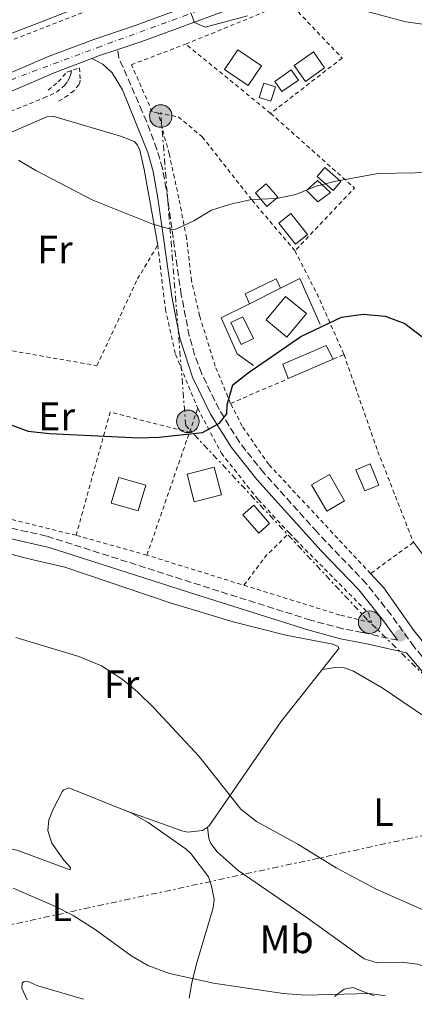
# Model space of a CAD drawing. Units: metres. Extents: x 576825 to 580267, y 4721918 to 4724270.
# Drawn here: x 579162 to 579262, y 4721943 to 4722192 of the extents above; entities that cross this region are included whole.
import ezdxf
from ezdxf.enums import TextEntityAlignment as Align

# ---------------------------------------------------------------- set-up
doc = ezdxf.new("R2010")
doc.units = ezdxf.units.M
doc.header["$MEASUREMENT"] = 0
for name, pattern in [('DGN Style 2', [1.7399219301090239, 1.043953158065414, -0.6959687720436097]), ('DGN Style 3', [2.435890702152634, 1.739921930109024, -0.6959687720436097]), ('DGN Style 4', [2.7856150101045474, 1.391937544087219, -0.6959687720436097, 0.001739921930109024, -0.6959687720436097]), ('DGN Style 7', [3.4798438602180486, 1.565929737098122, -0.6959687720436097, 0.5219765790327072, -0.6959687720436097])]:
    doc.linetypes.add(name, pattern=pattern)
for name, color, linetype, lineweight in [('Balsa-alberca', 142, 'Continuous', 0), ('Camino', 7, 'DGN Style 3', 0), ('Curva de nivel directora', 30, 'Continuous', 30), ('Curva de nivel intermedia', 30, 'Continuous', 0), ('Edificio', 1, 'Continuous', 13), ('Eje pista pavimentada', 7, 'DGN Style 4', 0), ('Etiqueta de uso rústico', 92, 'Continuous', 0), ('Invernadero', 7, 'Continuous', 0), ('Línea de asfalto', 7, 'Continuous', 13), ('Línea de cambio de uso (parcela vista)', 92, 'Continuous', 0), ('Línea de cuneta (fondo)', 4, 'DGN Style 2', 0), ('Línea de muro de contención', 1, 'Continuous', 13), ('Línea de pista pavimentada', 7, 'Continuous', 0), ('Línea eléctrica', 6, 'DGN Style 7', 0), ('Margen derecho', 7, 'Continuous', 0), ('Marquesina', 1, 'Continuous', 0), ('pavimentado', 23, 'Continuous', 0), ('Piscina', 1, 'Continuous', 0), ('Pontón-alcantarilla (pasos de agua)', 1, 'DGN Style 2', 0), ('Poste tendido eléctrico', 7, 'Continuous', 0), ('Punto acotado terreno (símbolo)', 7, 'Continuous', 0), ('Valla', 7, 'DGN Style 2', 0)]:
    doc.layers.add(name, color=color, linetype=linetype, lineweight=lineweight)
doc.styles.add('Style-Arial', font='arial.ttf')

# ---------------------------------------------------------------- blocks, each defined once
blk = doc.blocks.new('5PATER')
at = {"layer": 'Balsa-alberca', "linetype": 'Continuous', "lineweight": 0}
h = blk.add_hatch(color=51, dxfattribs=at)
edge = h.paths.add_edge_path()
edge.add_ellipse((0, 0), major_axis=(-0.1095731443231308, -0.1110710700762829), ratio=0.9994222409660317, start_angle=0, end_angle=360)
blk = doc.blocks.new('5PELE')
at = {"layer": 'Invernadero', "linetype": 'Continuous', "lineweight": 0}
h = blk.add_hatch(color=9, dxfattribs=at)
edge = h.paths.add_edge_path()
edge.add_arc((-2.000000476837158e-05, 0), 0.2850000000000001, 0, 360)
at = {"layer": 'Invernadero', "color": 252, "linetype": 'Continuous', "lineweight": 0}
blk.add_circle((-2.000000476837158e-05, 0), 0.2850000000000001, dxfattribs=at)

msp = doc.modelspace()

# ---------------------------------------------------------------- linework, layer by layer
at = {"layer": 'Camino', "color": 7, "linetype": 'DGN Style 3', "lineweight": 0}
for points in [[(579268.3799999993, 4722025.380000001, 526.0800000000017), (579261.6099999989, 4722033.380000004, 526.3600000000006), (579255.8099999987, 4722041.460000004, 526.5599999999978), (579249.4899999975, 4722049.370000001, 526.6300000000048), (579237.0699999989, 4722062.37, 526.3999999999943), (579223.6299999988, 4722077.310000001, 525.8600000000007), (579217.4200000018, 4722085.110000002, 525.1999999999971), (579212.3099999976, 4722093.390000001, 524.820000000007), (579207.8399999995, 4722102.53, 523.6900000000024), (579206.1099999994, 4722107.199999999, 523.1399999999994), (579204.7699999983, 4722111.980000001, 522.6000000000059), (579202.7499999999, 4722122.270000001, 521.4900000000052), (579198.9299999999, 4722149.12, 518.7500000000001), (579197.98, 4722154.290000002, 518.4499999999973), (579196.5799999986, 4722159.08, 518.1900000000024), (579193.9999999992, 4722166.070000002, 517.6900000000023), (579192.8900000005, 4722168.62, 517.5200000000041), (579186.9600000005, 4722182.210000002, 516.6900000000024), (579186.6799999991, 4722184.310000001, 516.2899999999936)], [(579257.409999999, 4722035.029999999, 526.529999999999), (579248.5100000007, 4722037.03, 527.0599999999977), (579243.6000000001, 4722037.949999999, 526.9900000000052), (579235.4299999983, 4722040.130000004, 526.7100000000064), (579212.2399999984, 4722047.45, 526.4199999999984), (579168.659999999, 4722061.369999999, 526.7899999999937), (579149.1399999991, 4722065.720000001, 527.0399999999936), (579134.6799999997, 4722069.42, 527.029999999999), (579125.359999999, 4722072.130000002, 527.1399999999995), (579120.4599999995, 4722073.11, 527.1399999999995), (579116.379999998, 4722073.439999999, 527.2200000000014), (579112.0899999987, 4722073.180000001, 527.6499999999943), (579106.9400000012, 4722072.060000002, 528.1699999999984), (579094.0799999976, 4722068.230000001, 529.1600000000036), (579070.2199999993, 4722060.900000002, 530.1399999999994), (579054.6700000014, 4722056.710000001, 530.7700000000041), (579050.1999999988, 4722056.109999999, 530.779999999999), (579033.4999999999, 4722055.07, 531.5099999999949), (579024.7800000003, 4722054.140000001, 532.029999999999), (579013.5399999997, 4722053.51, 532.7200000000013), (579005.75, 4722053.119999999, 533.6300000000048)]]:
    msp.add_polyline3d(points, dxfattribs=at)
at = {"layer": 'Curva de nivel directora', "color": 30, "linetype": 'Continuous', "lineweight": 30, "elevation": 525.0000000000002, "flags": 128}
msp.add_lwpolyline([(579154.3000000002, 4722091.440000001), (579164.0399999989, 4722087.9), (579169.4300000002, 4722087.270000001), (579192.05, 4722086.210000001), (579197.0500000002, 4722086.380000001), (579208.13, 4722087.560000001), (579212.3900000004, 4722089.880000001), (579214.2900000003, 4722092.220000002), (579214.3099999981, 4722094.539999999), (579215.7699999998, 4722099.560000001), (579219.6799999992, 4722102.640000002), (579232.9800000007, 4722111.779999999), (579243.2699999993, 4722116.689999999), (579248.7399999988, 4722117.45), (579254.3200000001, 4722116.970000002), (579259.2699999987, 4722115.109999999), (579263.5499999991, 4722111.810000001)], dxfattribs=at)
at = {"layer": 'Curva de nivel intermedia', "color": 30, "linetype": 'Continuous', "lineweight": 0, "flags": 128}
for points, elevation in [([(579219.4900000015, 4722192.810000001), (579208.7800000004, 4722189.92), (579206.1000000006, 4722191.109999998), (579205.1799999997, 4722193.569999998)], 515.0000000000001), ([(579296.6699999999, 4722191.990000002), (579291.9400000003, 4722190.359999999), (579275.97, 4722189.859999998), (579264.9800000018, 4722190.550000002), (579259.5300000003, 4722191.26), (579248.170000001, 4722194.349999999)], 515.0000000000001), ([(579271.1799999999, 4722153.310000001), (579252.5499999997, 4722152.980000001), (579241.8200000009, 4722151.069999999), (579236.8099999996, 4722149.779999999), (579231.7100000011, 4722147.689999999), (579226.8099999994, 4722146.659999999), (579220.5300000008, 4722146.42), (579215.1700000009, 4722145.269999999), (579210.400000001, 4722143.730000001), (579205.9000000015, 4722141.06), (579201.390000001, 4722138.9), (579200.3600000005, 4722138.82), (579195.5400000014, 4722140.17), (579180.3900000014, 4722146.270000001), (579166.0000000013, 4722153.729999999), (579161.5800000001, 4722156.390000001)], 520), ([(579306.5400000005, 4721945.779999999), (579280.2900000006, 4721958.819999999), (579271.3099999996, 4721963.640000001), (579252.02, 4721972.13), (579241.9000000014, 4721977.529999999), (579232.2099999996, 4721983.52), (579221.730000001, 4721989.26), (579217.8200000017, 4721992.38), (579207.2800000006, 4722005.65), (579195.8400000011, 4722017.939999999), (579191.6400000011, 4722022.03), (579187.8200000012, 4722025.239999999), (579182.5400000017, 4722028.619999999), (579176.8399999997, 4722030.970000001), (579160.9400000009, 4722035.74)], 530.0000000000001), ([(579160.2500000002, 4721972.429999999), (579170.9299999999, 4721967.769999999), (579175.3700000012, 4721965.470000001), (579180.9800000016, 4721961.970000001), (579190.0099999994, 4721955.369999998), (579194.3099999998, 4721952.829999999), (579199.7600000014, 4721950.83), (579210.8900000005, 4721948.4), (579228.5199999993, 4721945.800000002), (579234.1299999997, 4721945.41), (579250.3700000005, 4721945.779999999), (579254.3700000015, 4721945.189999999)], 535)]:
    msp.add_lwpolyline(points, dxfattribs=dict(at, elevation=elevation))
at = {"layer": 'Edificio', "color": 1, "linetype": 'Continuous', "lineweight": 13, "extrusion": (0.01030761846874867, 0.02525412914286914, 0.9996279217602608), "elevation": 125743.8947194254, "flags": 128}
msp.add_lwpolyline([(1248195.947072757, -4589191.711820395), (1248197.170551996, -4589185.842229392), (1248204.207740436, -4589187.312460273), (1248202.993519698, -4589193.17827377), (1248195.947072757, -4589191.711820395)], close=True, dxfattribs=at)
at = {"layer": 'Edificio', "color": 51, "linetype": 'Continuous', "lineweight": 13, "extrusion": (0.01030761846874867, 0.02525412914286914, 0.9996279217602608), "elevation": 125743.8947194254, "flags": 128}
msp.add_lwpolyline([(1248202.993519698, -4589193.17827377), (1248204.207740436, -4589187.312460273), (1248197.170551996, -4589185.842229392), (1248195.947072757, -4589191.711820395), (1248202.993519698, -4589193.17827377)], dxfattribs=at)
at = {"layer": 'Edificio', "color": 1, "linetype": 'Continuous', "lineweight": 13, "extrusion": (0.01105309869208297, 0.007770000071617694, 0.9999087238884309), "elevation": 43612.01448604244, "flags": 128}
msp.add_lwpolyline([(579197.8542472592, 4721983.336712294), (579193.0136586655, 4721979.926609353), (579190.1738321641, 4721983.966731312), (579195.014420758, 4721987.376834253), (579197.8542472592, 4721983.336712294)], close=True, dxfattribs=at)
at = {"layer": 'Edificio', "color": 51, "linetype": 'Continuous', "lineweight": 13, "extrusion": (0.01105309869208297, 0.007770000071617694, 0.9999087238884309), "elevation": 43612.01448604243, "flags": 128}
msp.add_lwpolyline([(579193.0136586655, 4721979.926609353), (579190.1738321641, 4721983.966731312), (579195.014420758, 4721987.376834253), (579197.8542472592, 4721983.336712294), (579193.0136586655, 4721979.926609353)], dxfattribs=at)
at = {"layer": 'Edificio', "color": 1, "linetype": 'Continuous', "lineweight": 13, "flags": 128}
for points, elevation in [([(579226.5899999999, 4722174.84), (579225.4100000003, 4722171.220000001), (579222.4600000001, 4722172.189999999), (579223.6500000004, 4722175.800000001), (579226.5899999999, 4722174.84)], 518.3399999999965), ([(579212.8899999997, 4722071.779999999), (579206.0199999996, 4722070.01), (579204.2100000001, 4722077.039999999), (579211.0700000003, 4722078.810000001), (579212.8899999997, 4722071.779999999)], 528.7899999999937), ([(579244.0300000003, 4722070.25), (579239.5300000003, 4722067.67), (579235.7000000002, 4722074.33), (579240.2000000002, 4722076.91), (579244.0300000003, 4722070.25)], 528.7899999999937), ([(579193.7400000002, 4722074.199999999), (579191.8600000005, 4722067.730000001), (579185.0300000003, 4722069.720000001), (579186.9100000003, 4722076.189999999), (579193.7400000002, 4722074.199999999)], 528.7899999999937)]:
    msp.add_lwpolyline(points, close=True, dxfattribs=dict(at, elevation=elevation))
at = {"layer": 'Edificio', "color": 51, "linetype": 'Continuous', "lineweight": 13, "flags": 128}
for points, elevation in [([(579225.4100000003, 4722171.220000001), (579222.4600000001, 4722172.189999999), (579223.6500000004, 4722175.800000001), (579226.5899999999, 4722174.84), (579225.4100000003, 4722171.220000001)], 518.3399999999965), ([(579211.0700000003, 4722078.810000001), (579204.2100000001, 4722077.039999999), (579206.0199999996, 4722070.01), (579212.8899999997, 4722071.779999999), (579211.0700000003, 4722078.810000001)], 528.7899999999937), ([(579240.2000000002, 4722076.91), (579235.7000000002, 4722074.33), (579239.5300000003, 4722067.67), (579244.0300000003, 4722070.25), (579240.2000000002, 4722076.91)], 528.7899999999937), ([(579191.8600000005, 4722067.730000001), (579185.0300000003, 4722069.720000001), (579186.9100000003, 4722076.189999999), (579193.7400000002, 4722074.199999999), (579191.8600000005, 4722067.730000001)], 528.7899999999937)]:
    msp.add_lwpolyline(points, dxfattribs=dict(at, elevation=elevation))
at = {"layer": 'Edificio', "color": 1, "linetype": 'Continuous', "lineweight": 13, "extrusion": (-0.005589041357967044, 0.004843835844045227, 0.9999726495614841), "elevation": 20157.74616227119, "flags": 128}
msp.add_lwpolyline([(579236.9593733073, 4722108.706329329), (579235.0194036091, 4722106.456303203), (579230.9292439264, 4722110.006344581), (579232.8792134692, 4722112.256370977), (579236.9593733073, 4722108.706329329)], close=True, dxfattribs=at)
at = {"layer": 'Edificio', "color": 51, "linetype": 'Continuous', "lineweight": 13, "extrusion": (-0.005589041357967044, 0.004843835844045227, 0.9999726495614841), "elevation": 20157.74616227118, "flags": 128}
msp.add_lwpolyline([(579232.8792134692, 4722112.256370977), (579230.9292439264, 4722110.006344581), (579235.0194036091, 4722106.456303203), (579236.9593733073, 4722108.706329329), (579232.8792134692, 4722112.256370977)], dxfattribs=at)
at = {"layer": 'Edificio', "color": 1, "linetype": 'Continuous', "lineweight": 13, "extrusion": (-0.02123251862622717, 0.02660564578297698, 0.9994204919678493), "elevation": 113858.9658943604, "flags": 128}
msp.add_lwpolyline([(-3398232.994805042, -3327633.536719347), (-3398229.067032135, -3327633.536719347), (-3398229.069909085, -3327640.293596712), (-3398232.997681991, -3327640.293596711), (-3398232.994805042, -3327633.536719347)], close=True, dxfattribs=at)
at = {"layer": 'Edificio', "color": 51, "linetype": 'Continuous', "lineweight": 13, "extrusion": (-0.02123251862622717, 0.02660564578297698, 0.9994204919678493), "elevation": 113858.9658943604, "flags": 128}
msp.add_lwpolyline([(-3398232.997681991, -3327640.293596711), (-3398229.069909085, -3327640.293596712), (-3398229.067032135, -3327633.536719347), (-3398232.994805042, -3327633.536719347), (-3398232.997681991, -3327640.293596711)], dxfattribs=at)
at = {"layer": 'Edificio', "color": 1, "linetype": 'Continuous', "lineweight": 13, "extrusion": (0.009934473458045464, 0.01200795301130074, 0.9998785502757772), "elevation": 62984.86025618143, "flags": 128}
msp.add_lwpolyline([(579200.5302550921, 4721701.676321331), (579195.6293047096, 4721695.745892567), (579190.3595648119, 4721700.106206937), (579195.2705146997, 4721706.036634509), (579200.5302550921, 4721701.676321331)], close=True, dxfattribs=at)
at = {"layer": 'Edificio', "color": 51, "linetype": 'Continuous', "lineweight": 13, "extrusion": (0.009934473458045464, 0.01200795301130074, 0.9998785502757772), "elevation": 62984.86027605038, "flags": 128}
msp.add_lwpolyline([(579195.6293047096, 4721695.745892567), (579190.3595648119, 4721700.106206937), (579195.2705146997, 4721706.036634509), (579200.5302550921, 4721701.676321331), (579195.6293047096, 4721695.745892567)], dxfattribs=at)
at = {"layer": 'Eje pista pavimentada', "color": 7, "linetype": 'DGN Style 4', "lineweight": 0}
msp.add_polyline3d([(579554.9499999996, 4722323.12, 492.1000000000058), (579502.9499999981, 4722306.790000002, 496.6499999999942), (579480.0799999977, 4722297.720000002, 498.4499999999971), (579441.2500000005, 4722283.470000003, 501.679999999993), (579381.2699999993, 4722259.730000001, 506.5299999999987), (579289.1099999984, 4722223.580000001, 511.5299999999989), (579236.899999999, 4722205.02, 513.820000000007), (579182.5300000005, 4722185.16, 516.570000000007), (579160.7100000007, 4722177.050000001, 517.8699999999953), (579068.3799999976, 4722136.9, 524.0800000000017), (579037.5299999998, 4722123.65, 526.8099999999977), (579015.5300000012, 4722113.720000002, 528.8600000000006), (578998.699999998, 4722099.040000001, 531.3899999999995), (578987.9099999988, 4722087.380000002, 532.7400000000054), (578986.4575698844, 4722085.855200832, 532.8141000000032)], dxfattribs=at)
at = {"layer": 'Línea de asfalto', "color": 7, "linetype": 'Continuous', "lineweight": 13}
msp.add_polyline3d([(579560.7299999997, 4722340.540000001, 492.300000000003), (579541.5699999998, 4722334.53, 493.6199999999953), (579520.6999999977, 4722327.470000002, 494.9400000000023), (579452.8299999987, 4722301.630000001, 500.1999999999972), (579383.48, 4722275.190000001, 505.0899999999965), (579316.6399999991, 4722249.060000001, 508.479999999996), (579248.379999999, 4722222.980000001, 512.6199999999953), (579207.1499999987, 4722206.880000002, 514.5000000000001), (579165.6399999993, 4722190.590000002, 516.9400000000023), (579089.6700000021, 4722161.600000001, 520.8899999999995), (579051.6299999993, 4722146.830000001, 522.2100000000064), (578985.6999999982, 4722122.040000001, 525.0000000000001), (578977.0236807148, 4722118.391547768, 525.5598000000027), (578977.019999999, 4722118.390000001, 525.5599999999978)], dxfattribs=at)
at = {"layer": 'Línea de cambio de uso (parcela vista)', "color": 92, "linetype": 'Continuous', "lineweight": 0, "extrusion": (0.003811431907892938, -0.001387470892159025, 0.9999917739218334), "elevation": -3812.213562164531, "flags": 128}
msp.add_lwpolyline([(579182.2953117086, 4721991.310461673), (579182.2258110697, 4721991.335761697)], dxfattribs=at)
at = {"layer": 'Línea de cambio de uso (parcela vista)', "color": 92, "linetype": 'Continuous', "lineweight": 0}
for points in [[(579147.8300000001, 4722158.300000001, 520.8999999999943), (579168.7800000003, 4722167.289999999, 519.0500000000029), (579170.5499999998, 4722167.41, 518.7299999999959), (579187.0999999996, 4722162.470000001, 518.320000000007), (579190.9400000004, 4722161.100000001, 518.3399999999965), (579191.6900000004, 4722160.119999999, 518.4199999999983), (579192.25, 4722158.9, 518.5800000000017), (579193.3600000005, 4722154.02, 518.779999999999), (579196.79, 4722134.890000001, 520.5099999999948)], [(579261.4400000004, 4722059.800000001, 526.7200000000012), (579266.25, 4722053.449999999, 526.1699999999983), (579272.6799999997, 4722045.800000001, 525.8800000000047), (579277.3099999996, 4722041.02, 525.4199999999983), (579283.4400000004, 4722035.369999999, 525.0200000000041), (579283.6900000004, 4722034.430000001, 525.0200000000041), (579283.5999999996, 4722033.789999999, 525.0200000000041), (579282.6799999997, 4722032.449999999, 525.0200000000041), (579276.7801000001, 4722020.0902, 525.9700000000012)], [(579158.7699999996, 4722057.040200001, 528.5212999999932), (579162.7300000004, 4722055.930000001, 528.3300000000017), (579173.3099999996, 4722053.5, 528.0200000000041), (579199.9000000004, 4722044.460000001, 527.8600000000006), (579215.8399999999, 4722039.720000001, 527.8600000000006), (579229.1399999997, 4722036.289999999, 527.9400000000023), (579241.0499999998, 4722034.07, 527.8600000000006), (579242.4400000004, 4722033.49, 527.8600000000006), (579242.5999999996, 4722032.949999999, 527.8600000000006), (579227.9299999997, 4722014.430000001, 528.7700000000041), (579209.8200000003, 4721988.119999999, 530.5399999999936), (579209.3701, 4721987.828700001, 530.5820999999996)], [(579276.7801000001, 4722020.0902, 525.7260999999999), (579274.1299999999, 4722022.039999999, 526.0899999999965), (579261.5599999996, 4722037.539999999, 526.3099999999977), (579253.9400000004, 4722048.32, 527), (579250.5899999999, 4722051.880000001, 527)], [(579238.4400000004, 4722027.689999999, 528.1199999999953), (579242.2699999996, 4722028.279999999, 527.8000000000029), (579243.9000000004, 4722028.109999999, 527.8000000000029), (579246.0800000001, 4722027.34, 527.8000000000029), (579253.5300000003, 4722023, 527.8000000000029), (579266.8600000005, 4722014.039999999, 527.6000000000058), (579276.9600000001, 4722006.869999999, 527.3300000000017), (579282.1399999997, 4722002.59, 527.2100000000064), (579283.6399999997, 4722001.08, 527.2100000000064), (579284.4000000004, 4721999.32, 527.2100000000064)], [(579143.9800000004, 4721981.01, 534.3800000000047), (579147.9600000001, 4721982.24, 534.4600000000064), (579150.3300000001, 4721982.609999999, 534.5), (579153.2800000003, 4721982.850000001, 534.5), (579158.9600000001, 4721982.470000001, 534.4600000000064), (579161.1299999999, 4721982.01, 534.4600000000064), (579174.6100000005, 4721977, 533.7100000000064), (579174.75, 4721977.59, 533.6300000000047), (579173.0499999998, 4721979.439999999, 533.5099999999948), (579170.0300000003, 4721983.789999999, 533.1999999999971), (579169.0099999999, 4721986.939999999, 532.9600000000064), (579169.2199999997, 4721989.65, 532.6399999999994), (579170.4199999999, 4721992.529999999, 532.4100000000036), (579172.7000000002, 4721996.91, 532.1900000000023), (579173.0199999996, 4721997.24, 532.1699999999983), (579174.3499999996, 4721997.75, 532.1300000000047), (579188.5295000002, 4721992.0547, 531.8862999999983)], [(579188.5295000002, 4721992.0547, 531.8862999999983), (579190.0599999996, 4721991.439999999, 531.8600000000006), (579194.4000000004, 4721988.970000001, 531.9400000000023), (579203.9400000004, 4721982.300000001, 532.0399999999936), (579205.1299999999, 4721981.17, 532.0500000000029), (579209.6399999997, 4721975.310000001, 532.2899999999936), (579210.3600000005, 4721972.9, 532.529999999999), (579211.04, 4721969.65, 532.679999999993), (579210.8200000003, 4721967.430000001, 533), (579206.6299999999, 4721953.25, 534.0200000000041), (579205.3799999999, 4721948.52, 534.9900000000052), (579204.7599999999, 4721944.630000001, 536.3399999999965)], [(579209.3701, 4721987.828700001, 530.5820999999996), (579208.1100000005, 4721987.01, 530.6999999999971), (579204.3600000005, 4721986.57, 531.0899999999965), (579202.8799999999, 4721986.850000001, 531.0899999999965), (579197.7300000004, 4721988.710000001, 531.8399999999965), (579188.5295000002, 4721992.0547, 531.879700000005)], [(579278.0300000003, 4721945.460000001, 530.9900000000052), (579265.2300000004, 4721952.15, 530.8399999999965), (579262.5, 4721953.199999999, 530.8800000000047), (579258.4500000002, 4721953.699999999, 530.8800000000047), (579252.29, 4721953.57, 530.8000000000029), (579248.9800000004, 4721954.52, 530.8399999999965), (579234.3499999996, 4721965.09, 530.8800000000047), (579217.1399999997, 4721976.859999999, 530.9900000000052), (579211.8099999996, 4721981.619999999, 530.9900000000052), (579210.2000000002, 4721983.720000001, 530.9199999999983), (579209.7000000002, 4721984.949999999, 530.8399999999965), (579209.3701, 4721987.828700001, 530.5800000000017)], [(579163.7800000003, 4721944.16, 537.9799999999959), (579162.4100000003, 4721947.100000001, 537.2700000000041), (579162.4900000002, 4721948.390000001, 537.0399999999936), (579162.9800000004, 4721948.84, 536.9199999999983), (579164.2199999997, 4721948.699999999, 536.8800000000047), (579166.4500000002, 4721947.699999999, 536.8000000000029), (579178, 4721944.32, 536.6100000000006)], [(579241.4699999997, 4721945.039999999, 534), (579243.9600000001, 4721946.850000001, 534), (579246.1200000001, 4721947.27, 534), (579251.5499999998, 4721945.16, 534.1100000000006)]]:
    msp.add_polyline3d(points, dxfattribs=at)
at = {"layer": 'Línea de cuneta (fondo)', "color": 4, "linetype": 'DGN Style 2', "lineweight": 0}
for points in [[(578977.7999999998, 4722116.76, 524.8099999999977), (579013.9199999999, 4722130.859999999, 523.070000000007), (579041.1500000004, 4722141.449999999, 522.1300000000047), (579150.75, 4722183.140000001, 517.5899999999965), (579230.9299999997, 4722214.310000001, 513.4900000000052), (579358.0899999999, 4722263.220000001, 506.2299999999959), (579383.1200000001, 4722272.75, 504.4499999999971), (579475.6200000001, 4722309.050000001, 498.3800000000047), (579508.4600000001, 4722321.480000001, 495.7799999999989), (579518.2800000003, 4722324.859999999, 494.75), (579521.0300000003, 4722325.480000001, 494.320000000007), (579526.9000000004, 4722325.210000001, 493.8800000000047), (579530.7400000002, 4722325.41, 493.1699999999983), (579535.2199999997, 4722326.100000001, 492.7400000000052), (579546.3499999996, 4722329.390000001, 491.3699999999953)], [(579001.4000000004, 4722074.539999999, 529.9700000000012), (579004.7000000002, 4722082.17, 529.3800000000047), (579006.6100000005, 4722087.619999999, 529.0599999999977), (579009.4000000004, 4722093.279999999, 528.7899999999936), (579015.0999999996, 4722102.67, 528.1900000000023), (579018.75, 4722106.41, 527.8800000000047), (579022.4100000003, 4722109.41, 527.4799999999959), (579026.6699999999, 4722112.130000001, 526.9700000000012), (579038.3399999999, 4722117.9, 525.8699999999953), (579058.2999999998, 4722126.230000001, 524.0099999999948), (579082.8300000001, 4722136.84, 522.1999999999971), (579128.8899999997, 4722156.289999999, 519.0399999999936), (579167.9900000002, 4722172.060000001, 516.75), (579171.2300000004, 4722173.529999999, 516.4799999999959), (579173.2300000004, 4722175.180000001, 516.320000000007), (579174.0099999999, 4722176.230000001, 516.279999999999), (579174.4400000004, 4722177.17, 516.2400000000052), (579174.8200000003, 4722178.109999999, 516.1999999999971), (579175.0099999999, 4722179.02, 516.0399999999936)]]:
    msp.add_polyline3d(points, dxfattribs=at)
at = {"layer": 'Línea de muro de contención', "color": 1, "linetype": 'Continuous', "lineweight": 13, "extrusion": (-0.00167627140607845, -0.0007458109439498034, 0.9999983169386881), "elevation": -3967.865667969616, "flags": 128}
msp.add_lwpolyline([(579237.9460779268, 4722113.1440224), (579232.7760851904, 4722124.764025633), (579227.8960752839, 4722122.324024955)], dxfattribs=at)
at = {"layer": 'Línea de muro de contención', "color": 1, "linetype": 'Continuous', "lineweight": 13, "extrusion": (-0.001019626842051588, -0.0005091639772020961, 0.9999993505563628), "elevation": -2470.042005424317, "flags": 128}
msp.add_lwpolyline([(579228.0640979551, 4722123.324444038), (579220.2140918397, 4722119.404443529)], dxfattribs=at)
at = {"layer": 'Línea de muro de contención', "color": 1, "linetype": 'Continuous', "lineweight": 13}
msp.add_polyline3d([(579219.9800000004, 4722120.050000001, 524.8800000000047), (579212.8600000005, 4722116.5, 524.8600000000006), (579216.8700000001, 4722107.430000001, 524.8600000000006), (579221, 4722104.470000001, 524.8600000000006)], dxfattribs=at)
at = {"layer": 'Línea de pista pavimentada', "color": 7, "linetype": 'Continuous', "lineweight": 0, "extrusion": (0.2360832239626399, -0.5055878706815918, 0.8298467427079895), "elevation": -2250314.409993512, "flags": 128}
msp.add_lwpolyline([(2522724.004251655, 3347600.751135507), (2522719.162340038, 3347601.414228184), (2522717.086614256, 3347601.611363845)], dxfattribs=at)
at = {"layer": 'Línea de pista pavimentada', "color": 7, "linetype": 'Continuous', "lineweight": 0}
for points in [[(578984.3500000003, 4722100.050000001, 532.6000000000059), (578987.2699999996, 4722098.450000001, 532.479999999996), (578988.6599999998, 4722098.03, 532.3999999999943), (578989.8400000001, 4722098.090000001, 532.279999999999), (578992.6400000006, 4722099.01, 532.0899999999966), (578997.4899999988, 4722101.840000002, 531.300000000003), (579002.2299999996, 4722105.490000002, 530.1900000000023), (579009.9899999979, 4722112.100000001, 529.320000000007), (579016.1399999991, 4722116.510000001, 528.6499999999943), (579022.269999998, 4722119.790000002, 528.0599999999977), (579053.3599999994, 4722133.390000001, 525.300000000003), (579093.7899999993, 4722150.170000001, 521.9900000000054), (579169.3699999999, 4722182.609999999, 517.2899999999936), (579180.6099999984, 4722186.840000001, 516.6600000000036), (579191.3199999993, 4722190.420000002, 515.7899999999937), (579288.9499999997, 4722226.340000001, 511.4999999999999), (579353.4300000002, 4722251.600000001, 508.4600000000065), (579410.1599999992, 4722273.800000001, 504.3999999999943), (579447.6099999995, 4722288.07, 501.0399999999937), (579477.1000000006, 4722299.82, 498.600000000006), (579502.5700000004, 4722308.960000002, 496.6199999999953), (579522.62, 4722314.78, 494.300000000003), (579592.4999999985, 4722337.980000001, 489.4499999999972)], [(579507.7399999981, 4722305.949999999, 496.179999999993), (579503.9099999992, 4722304.840000001, 496.6199999999953), (579478.6299999994, 4722295.770000001, 498.600000000006), (579449.1799999987, 4722284.030000002, 501.0399999999937), (579411.7199999993, 4722269.76, 504.3999999999943), (579355.0100000005, 4722247.570000002, 508.4600000000065), (579290.4899999974, 4722222.300000002, 511.4999999999999), (579192.7499999999, 4722186.34, 515.7899999999937), (579186.6799999991, 4722184.310000001, 516.2899999999936)], [(579180.1099999998, 4722182.030000002, 516.7700000000042), (579170.989999998, 4722178.590000001, 517.2899999999936), (579095.4699999979, 4722146.180000001, 521.9900000000054), (579055.0599999981, 4722129.41, 525.300000000003), (579024.159999999, 4722115.9, 528.0599999999977), (579018.4400000013, 4722112.830000003, 528.6499999999943), (579013.2499999991, 4722108.690000001, 529.320000000007), (579008.8099999977, 4722104.440000001, 530.1900000000023), (579002.2600000009, 4722095.310000001, 531.300000000003), (578998.2499999988, 4722088.550000001, 531.9700000000013), (578994.8999999982, 4722080.92, 532.9900000000052), (578994.1999999986, 4722076.939999999, 533.3200000000071), (578994.7999999998, 4722075.52, 533.3699999999955), (579002.6299999974, 4722059.84, 533.570000000007), (579005.75, 4722053.119999999, 533.6300000000048)]]:
    msp.add_polyline3d(points, dxfattribs=at)
at = {"layer": 'Línea eléctrica', "color": 6, "linetype": 'DGN Style 7', "lineweight": 0}
for points in [[(579389.3999999992, 4721946.720000002, 525.9100000000036), (579357.1200000009, 4721972.509999999, 525.6499999999943), (579305.5169363196, 4721994.687721188, 526.6342000000004), (579289.48, 4722001.579999999, 526.9400000000023), (579249.8500000023, 4722040.149999999, 526.8300000000017), (579203.8799999993, 4722089.29, 524.9100000000036), (579197.5400000003, 4722168.560000001, 517.3300000000017)], [(580119.9300000002, 4721955.01, 466.6399999999995), (579903.4699999985, 4722010.619999998, 489.9799999999959), (579690.7999999999, 4722084.76, 502.7899999999936), (579485.6499999983, 4722033.59, 513.8600000000006), (579305.5169363196, 4721994.687721188, 525.5182000000059), (579066.4600000002, 4721943.060000001, 540.9900000000052)]]:
    msp.add_polyline3d(points, dxfattribs=at)
at = {"layer": 'Margen derecho', "color": 7, "linetype": 'Continuous', "lineweight": 0}
for points in [[(579180.1099999998, 4722182.030000002, 516.7700000000042), (579182.8900000004, 4722180.58, 516.8899999999994), (579185.2799999998, 4722178.440000001, 517.0099999999948), (579187.8599999992, 4722174.150000002, 517.050000000003), (579194.2600000007, 4722158.279999999, 518.1900000000024), (579195.6499999987, 4722153.480000001, 518.4700000000013), (579196.82, 4722146.779999999, 518.8999999999943), (579200.3400000005, 4722121.870000001, 521.4900000000052), (579202.399999999, 4722111.37, 522.6000000000059), (579205.6000000021, 4722101.550000001, 523.6900000000024), (579210.1700000007, 4722092.210000004, 524.820000000007), (579215.4200000011, 4722083.710000002, 525.1999999999971), (579221.8299999972, 4722075.650000002, 525.8699999999953), (579238.1099999984, 4722057.640000001, 526.4799999999959), (579247.649999998, 4722047.75, 526.6300000000048), (579253.8599999995, 4722039.990000002, 526.5599999999978), (579257.409999999, 4722035.029999999, 526.529999999999)], [(579148.5399999978, 4722063.220000002, 527.0399999999936), (579169.3399999985, 4722058.470000003, 526.7700000000042), (579206.6999999996, 4722046.51, 526.429999999993), (579234.7100000008, 4722037.650000001, 526.7100000000064), (579243.019999999, 4722035.440000001, 526.9900000000052), (579250.0399999997, 4722034.090000001, 526.9900000000052), (579259.6799999999, 4722031.869999999, 526.3600000000006), (579266.5799999977, 4722023.720000002, 526.0800000000017), (579271.2800000005, 4722019.050000001, 525.8800000000048), (579275.170000002, 4722015.920000001, 525.5800000000019), (579280.6399999993, 4722012.160000001, 525.259999999995), (579284.9499999987, 4722009.650000001, 525.0899999999966), (579302.819999999, 4722000.660000001, 524.8899999999994), (579328.7499999994, 4721987.680000001, 525.2400000000052), (579347.9999999988, 4721979, 525.6199999999953)]]:
    msp.add_polyline3d(points, dxfattribs=at)
at = {"layer": 'Marquesina', "color": 1, "linetype": 'Continuous', "lineweight": 0, "extrusion": (-0.005937639124259052, -0.002553654820809994, 0.999979111426177), "elevation": -14971.85481710676, "flags": 128}
msp.add_lwpolyline([(579222.702695075, 4722078.31377332), (579234.0729696569, 4722083.203789263)], dxfattribs=at)
at = {"layer": 'Marquesina', "color": 1, "linetype": 'Continuous', "lineweight": 0}
for points in [[(579227.8300000001, 4722123.970000001, 524.3999999999943), (579219.9800000004, 4722120.050000001, 524.8800000000047), (579218.9199999999, 4722122.600000001, 524.3600000000006), (579226.6900000004, 4722126.34, 524.3600000000006)], [(579241.1600000003, 4722106.039999999, 526.1100000000006), (579229.79, 4722101.15, 526.029999999999), (579228.4100000003, 4722104.83, 526.75), (579239.4000000004, 4722109.560000001, 526.75)]]:
    msp.add_polyline3d(points, close=True, dxfattribs=at)
for points in [[(579219.9800000004, 4722120.050000001, 524.4199999999983), (579218.9199999999, 4722122.600000001, 524.3600000000006), (579226.6900000004, 4722126.34, 524.3600000000006), (579227.8300000001, 4722123.970000001, 524.3999999999943)], [(579229.79, 4722101.15, 526.029999999999), (579228.4100000003, 4722104.83, 526.75), (579239.4000000004, 4722109.560000001, 526.75), (579241.1600000003, 4722106.039999999, 526.1100000000006)]]:
    msp.add_polyline3d(points, dxfattribs=at)
at = {"layer": 'pavimentado', "color": 23, "linetype": 'Continuous', "lineweight": 0}
for points in [[(579093.7899999998, 4722150.17, 521.9900000000052), (579169.3700000002, 4722182.609999999, 517.2899999999936), (579180.6099999987, 4722186.84, 516.6600000000036), (579191.3199999997, 4722190.420000001, 515.7899999999936), (579288.9500000002, 4722226.340000001, 511.5), (579353.4300000007, 4722251.600000001, 508.4600000000065), (579410.1599999996, 4722273.8, 504.3999999999942), (579447.61, 4722288.069999999, 501.0399999999936), (579477.100000001, 4722299.819999999, 498.6000000000058), (579502.5700000009, 4722308.960000002, 496.6199999999953), (579522.6200000005, 4722314.78, 494.3000000000029), (579592.499999999, 4722337.980000001, 489.4499999999971)], [(579593.8500000011, 4722333.869999998, 489.4499999999971), (579523.9100000003, 4722310.650000001, 494.3000000000029), (579510.7399999984, 4722306.829999999, 495.8300000000018), (579507.7399999986, 4722305.949999998, 496.0200000000041), (579503.9099999998, 4722304.84, 496.6199999999953), (579478.6299999999, 4722295.77, 498.6000000000058), (579449.1799999991, 4722284.03, 501.0399999999936), (579411.7199999997, 4722269.759999999, 504.3999999999942), (579355.0100000009, 4722247.57, 508.4600000000065), (579290.489999998, 4722222.300000002, 511.5), (579192.7500000002, 4722186.34, 515.7899999999936), (579186.6799999995, 4722184.310000001, 516.2899999999936), (579182.0599999994, 4722182.759999999, 516.6600000000036), (579180.1100000002, 4722182.03, 516.7700000000041), (579170.9899999985, 4722178.59, 517.2899999999936), (579095.4699999985, 4722146.180000001, 521.9900000000052)]]:
    msp.add_polyline3d(points, dxfattribs=at)
at = {"layer": 'Piscina', "color": 1, "linetype": 'Continuous', "lineweight": 0, "flags": 128}
for points, elevation in [([(579232.3799999999, 4722176.600000001), (579228.2000000002, 4722173.66), (579226.3700000001, 4722176.26), (579230.5499999998, 4722179.189999999), (579232.3799999999, 4722176.600000001)], 517.6499999999943), ([(579227.1200000001, 4722146.980000001), (579224.4000000004, 4722144.680000001), (579221.5199999996, 4722148.07), (579224.2400000002, 4722150.380000001), (579227.1200000001, 4722146.980000001)], 519.8800000000047), ([(579240.4299999997, 4722148.15), (579237.2999999998, 4722145.850000001), (579234.4299999997, 4722148.720000001), (579237.1600000003, 4722151.17), (579240.4299999997, 4722148.15)], 521.0200000000041), ([(579221.0099999999, 4722111.25), (579217.9199999999, 4722109.76), (579215.2400000002, 4722115.300000001), (579218.3300000001, 4722116.789999999), (579221.0099999999, 4722111.25)], 524.9100000000036), ([(579252.7199999997, 4722074.26), (579249.1500000004, 4722072.77), (579246.9100000003, 4722078.109999999), (579250.4900000002, 4722079.609999999), (579252.7199999997, 4722074.26)], 526.4499999999971)]:
    msp.add_lwpolyline(points, close=True, dxfattribs=dict(at, elevation=elevation))
at = {"layer": 'Piscina', "color": 4, "linetype": 'Continuous', "lineweight": 0, "flags": 128}
for points, elevation in [([(579226.3700000001, 4722176.26), (579230.5499999998, 4722179.189999999), (579232.3799999999, 4722176.600000001), (579228.2000000002, 4722173.66), (579226.3700000001, 4722176.26)], 517.6499999999943), ([(579221.5199999996, 4722148.07), (579224.4000000004, 4722144.680000001), (579227.1200000001, 4722146.980000001), (579224.2400000002, 4722150.380000001), (579221.5199999996, 4722148.07)], 519.8800000000047), ([(579237.2999999998, 4722145.850000001), (579234.4299999997, 4722148.720000001), (579237.1600000003, 4722151.17), (579240.4299999997, 4722148.15), (579237.2999999998, 4722145.850000001)], 521.0200000000041), ([(579217.9199999999, 4722109.76), (579215.2400000002, 4722115.300000001), (579218.3300000001, 4722116.789999999), (579221.0099999999, 4722111.25), (579217.9199999999, 4722109.76)], 524.9100000000036), ([(579249.1500000004, 4722072.77), (579246.9100000003, 4722078.109999999), (579250.4900000002, 4722079.609999999), (579252.7199999997, 4722074.26), (579249.1500000004, 4722072.77)], 526.4499999999971)]:
    msp.add_lwpolyline(points, dxfattribs=dict(at, elevation=elevation))
at = {"layer": 'Piscina', "color": 1, "linetype": 'Continuous', "lineweight": 0, "extrusion": (-0.004266052097315198, 0.00494433653520576, 0.9999786769405284), "elevation": 21403.14052152221, "flags": 128}
msp.add_lwpolyline([(579222.0560022654, 4722016.414324671), (579219.2860274717, 4722014.024295459), (579215.2858932269, 4722018.654352264), (579218.045868112, 4722021.044381266), (579222.0560022654, 4722016.414324671)], close=True, dxfattribs=at)
at = {"layer": 'Piscina', "color": 4, "linetype": 'Continuous', "lineweight": 0, "extrusion": (-0.004266052097315198, 0.00494433653520576, 0.9999786769405284), "elevation": 21403.1405215222, "flags": 128}
msp.add_lwpolyline([(579219.2860274717, 4722014.024295459), (579215.2858932269, 4722018.654352264), (579218.045868112, 4722021.044381266), (579222.0560022654, 4722016.414324671), (579219.2860274717, 4722014.024295459)], dxfattribs=at)
at = {"layer": 'Pontón-alcantarilla (pasos de agua)', "color": 1, "linetype": 'DGN Style 2', "lineweight": 0}
msp.add_polyline3d([(579169.0999999996, 4722174.050000001, 516.9100000000036), (579171.6399999997, 4722176.15, 517.2100000000064), (579173.8300000001, 4722178.619999999, 517.1699999999983), (579177.04, 4722179.720000001, 517.1699999999983), (579177.1799999997, 4722176.560000001, 517.1699999999983), (579177.0899999999, 4722175.939999999, 517.1699999999983), (579176.8700000001, 4722175.369999999, 517.1699999999983), (579175.5599999996, 4722173.9, 517.1699999999983), (579174.0700000003, 4722172.699999999, 517.070000000007), (579171.3799999999, 4722171.02, 516.9900000000052)], dxfattribs=at)
at = {"layer": 'Valla', "color": 7, "linetype": 'DGN Style 2', "lineweight": 0, "extrusion": (-0.05723774388823576, 0.0466273004480011, 0.9972711444374175), "elevation": 187545.4580006108, "flags": 128}
msp.add_lwpolyline([(-4026959.923431105, -2526419.414859073), (-4026959.923431105, -2526447.182889251)], dxfattribs=at)
at = {"layer": 'Valla', "color": 7, "linetype": 'DGN Style 2', "lineweight": 0, "extrusion": (-0.01564155892326739, 0.1280035432435338, 0.9916503590235577), "elevation": 595908.4125080525, "flags": 128}
msp.add_lwpolyline([(-1147719.715742378, -4578428.464168917), (-1147738.4604693, -4578406.983919556), (-1147721.607791366, -4578392.948088746)], dxfattribs=at)
at = {"layer": 'Valla', "color": 7, "linetype": 'DGN Style 2', "lineweight": 0, "extrusion": (-0.8014281002573039, -0.3194988143928038, 0.5056021239270674), "elevation": -1972663.976128587, "flags": 128}
msp.add_lwpolyline([(-4171911.58502033, 1156634.893237938), (-4171899.196751492, 1156637.176589683), (-4171882.627896162, 1156638.46314828)], dxfattribs=at)
at = {"layer": 'Valla', "color": 7, "linetype": 'DGN Style 2', "lineweight": 0, "extrusion": (-0.006172630152140145, -0.002668023293212715, 0.9999773898887474), "elevation": -15648.03225272272, "flags": 128}
msp.add_lwpolyline([(579233.3723714923, 4722081.097424326), (579236.1024429356, 4722082.277428526)], dxfattribs=at)
at = {"layer": 'Valla', "color": 7, "linetype": 'DGN Style 2', "lineweight": 0, "extrusion": (-0.005785412356121438, -0.002486260141805463, 0.9999801735606447), "elevation": -14565.43548822026, "flags": 128}
msp.add_lwpolyline([(579208.5491354311, 4722073.261283977), (579223.1394697995, 4722079.531303355)], dxfattribs=at)
at = {"layer": 'Valla', "color": 7, "linetype": 'DGN Style 2', "lineweight": 0, "extrusion": (0.02942542676188658, 0.03745577852742858, 0.9988649602998322), "elevation": 194438.0085100042, "flags": 128}
msp.add_lwpolyline([(2461698.127397448, -4066392.363993584), (2461710.597507501, -4066422.175992096), (2461691.664419819, -4066430.573738155)], dxfattribs=at)
at = {"layer": 'Valla', "color": 7, "linetype": 'DGN Style 2', "lineweight": 0, "extrusion": (0.01972979707804279, 0.0569409197484045, 0.9981825818784184), "elevation": 280832.4349287104, "flags": 128}
msp.add_lwpolyline([(998725.0896245929, -4642980.824826136), (998725.089624593, -4642987.250080677)], dxfattribs=at)
at = {"layer": 'Valla', "color": 7, "linetype": 'DGN Style 2', "lineweight": 0, "extrusion": (0.0197295293914774, 0.0569482729639417, 0.9981821676810377), "elevation": 280867.002193345, "flags": 128}
msp.add_lwpolyline([(998519.765706222, -4642989.996074867), (998519.7657062222, -4643022.895208439)], dxfattribs=at)
at = {"layer": 'Valla', "color": 7, "linetype": 'DGN Style 2', "lineweight": 0, "elevation": 527.3699999999953, "flags": 128}
msp.add_lwpolyline([(579218.5599999996, 4722048.949999999), (579224.2300000004, 4722056.42), (579230.04, 4722062.17)], dxfattribs=at)
at = {"layer": 'Valla', "color": 7, "linetype": 'DGN Style 2', "lineweight": 0, "extrusion": (-0.008284930372382305, 0.002317560087515551, 0.9999629937372512), "elevation": 6672.817801278678, "flags": 128}
msp.add_lwpolyline([(579178.5541407764, 4722053.766636331), (579160.6434298704, 4722058.776649785)], dxfattribs=at)
at = {"layer": 'Valla', "color": 7, "linetype": 'DGN Style 2', "lineweight": 0}
for points in [[(579203.8700000001, 4722185.67, 516.4199999999983), (579229.8700000001, 4722196.300000001, 515.7899999999936), (579243.4100000003, 4722182.16, 516.9400000000023), (579225.3399999999, 4722168.180000001, 518.4700000000012)], [(579196.9400000004, 4722168.230000001, 518.3600000000006), (579195.4000000004, 4722168.550000001, 517.529999999999), (579190.1299999999, 4722180.470000001, 517.0099999999948), (579203.8700000001, 4722185.67, 516.4199999999983)], [(579215.2000000002, 4722094.880000001, 525.0200000000041), (579211.3300000001, 4722104.300000001, 524.1999999999971), (579207.3799999999, 4722116.970000001, 523.0099999999948), (579205.3499999996, 4722125.83, 521.75), (579204.0800000001, 4722136.66, 520.3300000000017), (579202.1299999999, 4722146.74, 519.6999999999971), (579199.6799999997, 4722157.91, 518.5899999999965), (579196.9400000004, 4722168.230000001, 518.3600000000006)], [(579196.9400000004, 4722168.230000001, 518.3600000000006), (579201.9800000004, 4722167.300000001, 518.4799999999959), (579208.0499999998, 4722162.25, 518.9499999999971), (579220.6299999999, 4722146.230000001, 520.570000000007), (579231.4900000002, 4722133.449999999, 523.0500000000029)], [(579176.1500000004, 4722061.560000001, 527.6100000000006), (579136.7300000004, 4722071.279999999, 527.0599999999977), (579149.7599999999, 4722109.949999999, 523.9400000000023), (579181.4299999997, 4722104.42, 523.9400000000023), (579191.6699999999, 4722126.34, 521.8099999999977), (579196.79, 4722134.890000001, 520.5099999999948), (579198.7100000001, 4722118.74, 522.2100000000064), (579201.2699999996, 4722107.279999999, 523.5099999999948), (579206.9100000003, 4722093.640000001, 525.3999999999943)], [(579243.8899999997, 4722107.220000001, 526.1300000000047), (579252.4299999997, 4722082.77, 526.9600000000064), (579261.4400000004, 4722059.800000001, 527.0399999999936), (579250.5899999999, 4722051.880000001, 526.9199999999983)], [(579250.5899999999, 4722051.880000001, 526.9199999999983), (579224.8600000005, 4722079.470000001, 526.7599999999948), (579218.1299999999, 4722089.15, 526.1699999999983), (579215.2000000002, 4722094.880000001, 525.929999999993)], [(579206.9100000003, 4722093.640000001, 525.3999999999943), (579212.8700000001, 4722082.33, 526.070000000007), (579222.2400000002, 4722070.51, 526.779999999999), (579230.04, 4722062.17, 527.1454999999987)], [(579230.04, 4722062.17, 527.1454999999987), (579231.6299999999, 4722060.470000001, 527.2200000000012), (579250.1600000003, 4722041.810000001, 527.7299999999959), (579250.8300000001, 4722039.5, 527.7700000000041), (579242.8200000003, 4722041.42, 527.7700000000041), (579194.0599999996, 4722056.550000001, 527.7700000000041)]]:
    msp.add_polyline3d(points, dxfattribs=at)

# ---------------------------------------------------------------- block references
at = {"layer": 'Poste tendido eléctrico', "color": 7, "linetype": 'Continuous', "lineweight": 0, "xscale": 10, "yscale": 10, "zscale": 10}
for p in [(579197.5400000003, 4722167.499999999, 517.4199999999983), (579204.4100000011, 4722090.350000001, 524.820000000007), (579250.3799999999, 4722039.62, 526.8099999999977)]:
    msp.add_blockref('5PELE', p, dxfattribs=at)
at = {"layer": 'Punto acotado terreno (símbolo)', "color": 7, "linetype": 'Continuous', "lineweight": 0, "xscale": 10, "yscale": 10, "zscale": 10}
msp.add_blockref('5PATER', (579258.1299999988, 4722036.25, 526.529999999999), dxfattribs=at)

# ---------------------------------------------------------------- texts
at = {"layer": 'Etiqueta de uso rústico', "color": 92, "linetype": 'Continuous', "lineweight": 0, "style": 'Style-Arial'}
for s, p in [('Fr', (579170.7936852681, 4722133.780010001, 521.3099999999977)), ('Er', (579171.2154566075, 4722091.620010001, 524.679999999993)), ('Fr', (579187.633685268, 4722023.950010001, 530.2100000000064)), ('L', (579253.8414203788, 4721991.590009999, 529.0500000000029)), ('L', (579172.5014203782, 4721967.57001, 535)), ('Mb', (579229.3902462426, 4721959.480010001, 532.5899999999965))]:
    msp.add_text(s, height=7.000000000000002, dxfattribs=at).set_placement(p, align=Align.MIDDLE_CENTER)

doc.saveas('drawing.dxf')
